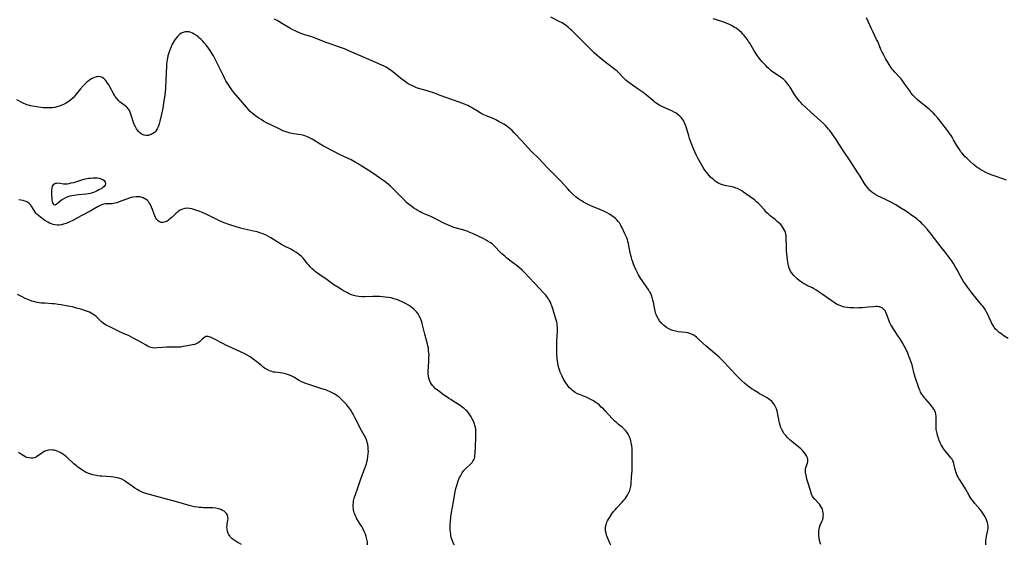
# Model space of a CAD drawing. Units: inches. Extents: x 2093216 to 2098700, y 170006 to 175476.
# Drawn here: x 2093719 to 2094030, y 174869 to 175035 of the extents above; entities that cross this region are included whole.
import ezdxf

# ---------------------------------------------------------------- set-up
doc = ezdxf.new("R2010")
doc.units = ezdxf.units.IN
doc.header["$MEASUREMENT"] = 0
doc.layers.add('c_01_T15S_R19E', color=2, linetype='Continuous')

msp = doc.modelspace()

# ---------------------------------------------------------------- linework, layer by layer
at = {"layer": 'c_01_T15S_R19E', "elevation": 1072}
msp.add_lwpolyline([(2093829.29, 174869.34), (2093829.22, 174870.21), (2093829.08, 174871.07), (2093828.87, 174871.91), (2093828.59, 174872.71), (2093828.33, 174873.32), (2093827.75, 174874.48), (2093827.45, 174875.04), (2093826.98, 174875.83), (2093825.92, 174877.56), (2093825.68, 174877.99), (2093825.46, 174878.43), (2093825.25, 174878.93), (2093825.07, 174879.44), (2093824.86, 174880.29), (2093824.79, 174880.74), (2093824.74, 174881.2), (2093824.74, 174882.07), (2093824.78, 174882.63), (2093824.86, 174883.19), (2093825.07, 174884.07), (2093825.24, 174884.62), (2093825.43, 174885.18), (2093826.23, 174887.28), (2093827.18, 174890.1), (2093828.33, 174893.19), (2093828.6, 174893.99), (2093828.9, 174894.91), (2093829.14, 174895.83), (2093829.22, 174896.16), (2093829.4, 174897.2), (2093829.48, 174898.03), (2093829.51, 174898.85), (2093829.5, 174899.43), (2093829.45, 174900.19), (2093829.34, 174900.95), (2093829.18, 174901.68), (2093829.04, 174902.13), (2093828.93, 174902.44), (2093828.59, 174903.2), (2093828.19, 174903.95), (2093827.35, 174905.41), (2093826.86, 174906.29), (2093826.14, 174907.71), (2093825.4, 174909.27), (2093825.08, 174909.92), (2093824.77, 174910.49), (2093824.45, 174911.05), (2093823.97, 174911.79), (2093823.33, 174912.66), (2093822.69, 174913.45), (2093822.09, 174914.14), (2093821.69, 174914.57), (2093821.27, 174914.99), (2093820.77, 174915.46), (2093820.25, 174915.9), (2093819.66, 174916.34), (2093819.21, 174916.65), (2093818.75, 174916.94), (2093817.89, 174917.41), (2093817.26, 174917.71), (2093816.76, 174917.91), (2093816.26, 174918.08), (2093814.51, 174918.63), (2093810.36, 174919.97), (2093809.68, 174920.21), (2093809.03, 174920.47), (2093808.44, 174920.75), (2093807.65, 174921.18), (2093805.97, 174922.18), (2093805.16, 174922.59), (2093804.3, 174922.94), (2093803.64, 174923.14), (2093802.96, 174923.31), (2093802.38, 174923.42), (2093801.68, 174923.52), (2093799.97, 174923.73), (2093799.53, 174923.82), (2093799, 174923.96), (2093798.26, 174924.24), (2093797.55, 174924.58), (2093797.14, 174924.82), (2093796.75, 174925.07), (2093796.31, 174925.39), (2093795.88, 174925.73), (2093794.28, 174927.06), (2093793.19, 174927.9), (2093792.16, 174928.6), (2093791.24, 174929.15), (2093790.28, 174929.67), (2093789.31, 174930.13), (2093786.42, 174931.4), (2093784.71, 174932.2), (2093783.32, 174932.91), (2093781.4, 174934.01), (2093780.78, 174934.34), (2093779.94, 174934.74), (2093779.28, 174934.97), (2093778.91, 174935.04), (2093778.56, 174935.05), (2093778.24, 174934.99), (2093777.93, 174934.86), (2093777.44, 174934.54), (2093777.08, 174934.22), (2093776.22, 174933.39), (2093775.82, 174933.07), (2093775.33, 174932.77), (2093774.97, 174932.61), (2093774.58, 174932.48), (2093774.04, 174932.35), (2093772.38, 174932.09), (2093770.96, 174931.83), (2093770.18, 174931.71), (2093769.39, 174931.63), (2093768.57, 174931.61), (2093766.58, 174931.67), (2093765.81, 174931.67), (2093764.55, 174931.6), (2093762.86, 174931.42), (2093762.13, 174931.39), (2093761.39, 174931.44), (2093760.81, 174931.56), (2093760.3, 174931.76), (2093759.8, 174932), (2093759.37, 174932.24), (2093757.71, 174933.2), (2093756.77, 174933.73), (2093755.5, 174934.42), (2093754.71, 174934.82), (2093753.96, 174935.19), (2093752.19, 174935.96), (2093750.85, 174936.58), (2093750.21, 174936.9), (2093748.75, 174937.68), (2093748.09, 174937.99), (2093746.75, 174938.6), (2093746.22, 174938.89), (2093745.74, 174939.23), (2093745.31, 174939.61), (2093743.99, 174940.96), (2093743.55, 174941.36), (2093743.08, 174941.74), (2093742.58, 174942.09), (2093742.04, 174942.4), (2093741.44, 174942.68), (2093740.8, 174942.93), (2093738.75, 174943.61), (2093737.42, 174944.01), (2093736.12, 174944.34), (2093734.72, 174944.63), (2093732.5, 174945.02), (2093731.57, 174945.16), (2093730.4, 174945.31), (2093729.74, 174945.36), (2093727.44, 174945.49), (2093726.27, 174945.58), (2093725.63, 174945.66), (2093725.09, 174945.74), (2093724.55, 174945.85), (2093723.9, 174946.02), (2093723.26, 174946.22), (2093722.35, 174946.55), (2093721.21, 174947.04), (2093720.42, 174947.43), (2093718.74, 174948.31)], dxfattribs=at)
at = {"layer": 'c_01_T15S_R19E'}
for points in [[(2093972.37, 174869.4, 1078), (2093972.18, 174869.92, 1078), (2093972.03, 174870.45, 1078), (2093971.88, 174871.16, 1078), (2093971.8, 174871.64, 1078), (2093971.75, 174872.12, 1078), (2093971.72, 174872.91, 1078), (2093971.74, 174873.61, 1078), (2093971.83, 174874.29, 1078), (2093971.94, 174874.77, 1078), (2093972.18, 174875.48, 1078), (2093972.66, 174876.64, 1078), (2093972.84, 174877.11, 1078), (2093973.05, 174877.87, 1078), (2093973.13, 174878.32, 1078), (2093973.16, 174878.8, 1078), (2093973.13, 174879.36, 1078), (2093973.04, 174879.91, 1078), (2093972.89, 174880.45, 1078), (2093972.78, 174880.74, 1078), (2093972.58, 174881.13, 1078), (2093972.27, 174881.63, 1078), (2093971.9, 174882.1, 1078), (2093971.65, 174882.4, 1078), (2093970.33, 174883.85, 1078), (2093969.98, 174884.3, 1078), (2093969.68, 174884.77, 1078), (2093969.42, 174885.33, 1078), (2093969.18, 174885.99, 1078), (2093968.66, 174887.85, 1078), (2093967.99, 174890.06, 1078), (2093967.79, 174890.79, 1078), (2093967.59, 174891.7, 1078), (2093967.52, 174892.15, 1078), (2093967.49, 174892.52, 1078), (2093967.49, 174892.88, 1078), (2093967.56, 174893.28, 1078), (2093967.67, 174893.66, 1078), (2093968.15, 174895.04, 1078), (2093968.29, 174895.62, 1078), (2093968.31, 174896.19, 1078), (2093968.17, 174896.77, 1078), (2093967.88, 174897.35, 1078), (2093967.52, 174897.89, 1078), (2093967.1, 174898.43, 1078), (2093966.63, 174898.95, 1078), (2093966.03, 174899.54, 1078), (2093965.38, 174900.12, 1078), (2093963.23, 174901.89, 1078), (2093962.69, 174902.36, 1078), (2093962.18, 174902.82, 1078), (2093961.81, 174903.2, 1078), (2093961.3, 174903.76, 1078), (2093960.84, 174904.35, 1078), (2093960.46, 174904.92, 1078), (2093960.13, 174905.51, 1078), (2093959.78, 174906.33, 1078), (2093959.53, 174907.04, 1078), (2093959.33, 174907.77, 1078), (2093959.21, 174908.25, 1078), (2093958.64, 174911.05, 1078), (2093958.54, 174911.44, 1078), (2093958.33, 174912.16, 1078), (2093958.06, 174912.85, 1078), (2093957.72, 174913.49, 1078), (2093957.52, 174913.77, 1078), (2093956.91, 174914.47, 1078), (2093956.29, 174915.02, 1078), (2093955.79, 174915.39, 1078), (2093955.26, 174915.73, 1078), (2093954.46, 174916.19, 1078), (2093953.05, 174916.95, 1078), (2093952.43, 174917.31, 1078), (2093951.42, 174917.94, 1078), (2093950.67, 174918.44, 1078), (2093949.57, 174919.24, 1078), (2093948.96, 174919.72, 1078), (2093948.23, 174920.32, 1078), (2093947.37, 174921.1, 1078), (2093946.92, 174921.53, 1078), (2093945.86, 174922.6, 1078), (2093943.94, 174924.64, 1078), (2093942.04, 174926.72, 1078), (2093941.51, 174927.28, 1078), (2093940.88, 174927.91, 1078), (2093940.23, 174928.52, 1078), (2093939.52, 174929.15, 1078), (2093936.2, 174931.96, 1078), (2093935.16, 174932.9, 1078), (2093933.69, 174934.29, 1078), (2093933.15, 174934.77, 1078), (2093932.64, 174935.17, 1078), (2093932.11, 174935.52, 1078), (2093931.58, 174935.79, 1078), (2093931.03, 174936.01, 1078), (2093930.4, 174936.18, 1078), (2093929.68, 174936.3, 1078), (2093927.29, 174936.53, 1078), (2093926.44, 174936.66, 1078), (2093925.61, 174936.87, 1078), (2093924.96, 174937.12, 1078), (2093924.35, 174937.43, 1078), (2093923.64, 174937.87, 1078), (2093922.97, 174938.38, 1078), (2093922.67, 174938.65, 1078), (2093921.97, 174939.34, 1078), (2093921.43, 174940, 1078), (2093920.98, 174940.67, 1078), (2093920.6, 174941.39, 1078), (2093920.44, 174941.78, 1078), (2093920.22, 174942.43, 1078), (2093920.04, 174943.11, 1078), (2093919.83, 174944.11, 1078), (2093919.52, 174945.82, 1078), (2093919.37, 174946.51, 1078), (2093919.27, 174946.93, 1078), (2093919, 174947.78, 1078), (2093918.82, 174948.23, 1078), (2093918.58, 174948.75, 1078), (2093918.31, 174949.26, 1078), (2093917.96, 174949.85, 1078), (2093917.57, 174950.42, 1078), (2093915.96, 174952.65, 1078), (2093915.47, 174953.39, 1078), (2093915.14, 174953.94, 1078), (2093914.82, 174954.5, 1078), (2093914.4, 174955.31, 1078), (2093913.98, 174956.17, 1078), (2093913.57, 174957.06, 1078), (2093913.26, 174957.8, 1078), (2093912.98, 174958.54, 1078), (2093912.72, 174959.29, 1078), (2093912.54, 174959.91, 1078), (2093912.39, 174960.54, 1078), (2093912.17, 174961.53, 1078), (2093911.78, 174963.62, 1078), (2093911.63, 174964.35, 1078), (2093911.46, 174965.04, 1078), (2093911.3, 174965.58, 1078), (2093911.11, 174966.11, 1078), (2093910.83, 174966.78, 1078), (2093910.53, 174967.44, 1078), (2093909.54, 174969.54, 1078), (2093909.26, 174970.08, 1078), (2093908.79, 174970.85, 1078), (2093908.42, 174971.34, 1078), (2093908.01, 174971.81, 1078), (2093907.59, 174972.21, 1078), (2093907.14, 174972.58, 1078), (2093906.37, 174973.13, 1078), (2093905.64, 174973.59, 1078), (2093904.88, 174974.02, 1078), (2093903.85, 174974.53, 1078), (2093903.14, 174974.85, 1078), (2093899.8, 174976.28, 1078), (2093898.25, 174977.01, 1078), (2093897.47, 174977.42, 1078), (2093896.88, 174977.77, 1078), (2093896.31, 174978.14, 1078), (2093895.69, 174978.58, 1078), (2093895.17, 174979.01, 1078), (2093894.21, 174979.85, 1078), (2093893.15, 174980.89, 1078), (2093892.5, 174981.57, 1078), (2093890.28, 174984.03, 1078), (2093889.26, 174985.11, 1078), (2093888.3, 174986.07, 1078), (2093886.16, 174988.16, 1078), (2093883.32, 174991.12, 1078), (2093880.96, 174993.5, 1078), (2093877.96, 174996.77, 1078), (2093875.56, 174999.32, 1078), (2093874.87, 175000, 1078), (2093874.14, 175000.65, 1078), (2093873.87, 175000.87, 1078), (2093873.09, 175001.45, 1078), (2093872.27, 175001.98, 1078), (2093871.82, 175002.25, 1078), (2093870.86, 175002.79, 1078), (2093869.72, 175003.36, 1078), (2093869.08, 175003.66, 1078), (2093868.37, 175003.98, 1078), (2093866.76, 175004.63, 1078), (2093865.72, 175005.1, 1078), (2093864.93, 175005.52, 1078), (2093864.17, 175005.99, 1078), (2093862.44, 175007.07, 1078), (2093862.11, 175007.26, 1078), (2093861.47, 175007.58, 1078), (2093860.9, 175007.84, 1078), (2093859.86, 175008.26, 1078), (2093858.15, 175008.92, 1078), (2093856.39, 175009.56, 1078), (2093853.66, 175010.52, 1078), (2093851.61, 175011.3, 1078), (2093850.35, 175011.77, 1078), (2093848.11, 175012.52, 1078), (2093845.08, 175013.41, 1078), (2093844.5, 175013.61, 1078), (2093843.84, 175013.87, 1078), (2093843.19, 175014.16, 1078), (2093842.55, 175014.5, 1078), (2093842.08, 175014.77, 1078), (2093841.22, 175015.35, 1078), (2093839.63, 175016.55, 1078), (2093836.68, 175018.91, 1078), (2093835.89, 175019.48, 1078), (2093835.14, 175019.94, 1078), (2093834.51, 175020.28, 1078), (2093833.74, 175020.65, 1078), (2093830.37, 175022.13, 1078), (2093826.5, 175023.74, 1078), (2093823.51, 175025.08, 1078), (2093821.96, 175025.73, 1078), (2093820.37, 175026.33, 1078), (2093817.45, 175027.35, 1078), (2093815.92, 175027.9, 1078), (2093811.95, 175029.41, 1078), (2093811.33, 175029.63, 1078), (2093809.46, 175030.22, 1078), (2093808.5, 175030.54, 1078), (2093807.82, 175030.79, 1078), (2093807.09, 175031.1, 1078), (2093806.38, 175031.44, 1078), (2093805.48, 175031.91, 1078), (2093804.73, 175032.33, 1078), (2093801.92, 175034, 1078), (2093801.11, 175034.46, 1078), (2093800.29, 175034.9, 1078), (2093799.78, 175035.15, 1078)], [(2094024.5, 174869.26, 1080), (2094024.46, 174869.89, 1080), (2094024.48, 174870.57, 1080), (2094024.56, 174871.24, 1080), (2094024.69, 174872.02, 1080), (2094025.08, 174873.94, 1080), (2094025.16, 174874.55, 1080), (2094025.18, 174875.15, 1080), (2094025.1, 174875.75, 1080), (2094024.96, 174876.35, 1080), (2094024.76, 174876.92, 1080), (2094024.52, 174877.49, 1080), (2094024.2, 174878.11, 1080), (2094023.85, 174878.74, 1080), (2094023.48, 174879.32, 1080), (2094023.08, 174879.88, 1080), (2094022.53, 174880.55, 1080), (2094021, 174882.32, 1080), (2094020.43, 174883.05, 1080), (2094019.96, 174883.7, 1080), (2094019.52, 174884.37, 1080), (2094019.22, 174884.86, 1080), (2094018.04, 174886.95, 1080), (2094017.68, 174887.53, 1080), (2094016.2, 174889.76, 1080), (2094015.94, 174890.21, 1080), (2094015.69, 174890.68, 1080), (2094015.44, 174891.23, 1080), (2094015.21, 174891.79, 1080), (2094015.02, 174892.35, 1080), (2094014.8, 174893.11, 1080), (2094014.51, 174894.47, 1080), (2094014.39, 174894.99, 1080), (2094014.22, 174895.49, 1080), (2094014.07, 174895.83, 1080), (2094013.78, 174896.3, 1080), (2094013.44, 174896.75, 1080), (2094012.1, 174898.28, 1080), (2094011.47, 174899.08, 1080), (2094011.15, 174899.52, 1080), (2094010.66, 174900.31, 1080), (2094010.36, 174900.87, 1080), (2094010.08, 174901.44, 1080), (2094009.75, 174902.23, 1080), (2094009.58, 174902.67, 1080), (2094009.29, 174903.52, 1080), (2094009.05, 174904.38, 1080), (2094008.88, 174905.24, 1080), (2094008.82, 174905.73, 1080), (2094008.77, 174906.69, 1080), (2094008.76, 174907.16, 1080), (2094008.79, 174909.21, 1080), (2094008.77, 174909.79, 1080), (2094008.66, 174910.61, 1080), (2094008.54, 174911.08, 1080), (2094008.41, 174911.41, 1080), (2094008.08, 174912.07, 1080), (2094007.66, 174912.7, 1080), (2094007.3, 174913.18, 1080), (2094006.91, 174913.66, 1080), (2094005.44, 174915.33, 1080), (2094005.11, 174915.72, 1080), (2094004.57, 174916.42, 1080), (2094004.08, 174917.14, 1080), (2094003.87, 174917.51, 1080), (2094003.7, 174917.84, 1080), (2094003.42, 174918.5, 1080), (2094003.17, 174919.18, 1080), (2094002.26, 174921.89, 1080), (2094001.88, 174923.22, 1080), (2094001.32, 174925.53, 1080), (2094001.17, 174926.09, 1080), (2094000.92, 174926.9, 1080), (2094000.62, 174927.73, 1080), (2094000.3, 174928.55, 1080), (2093999.79, 174929.73, 1080), (2093998.94, 174931.53, 1080), (2093998.65, 174932.08, 1080), (2093998.14, 174933.01, 1080), (2093997.36, 174934.27, 1080), (2093996.77, 174935.15, 1080), (2093995.36, 174937.22, 1080), (2093994.73, 174938.24, 1080), (2093994.5, 174938.66, 1080), (2093994.2, 174939.32, 1080), (2093993.97, 174939.9, 1080), (2093993.32, 174941.68, 1080), (2093993.13, 174942.13, 1080), (2093992.88, 174942.66, 1080), (2093992.64, 174943.08, 1080), (2093992.36, 174943.46, 1080), (2093992.05, 174943.77, 1080), (2093991.71, 174944.03, 1080), (2093991.39, 174944.21, 1080), (2093991.04, 174944.34, 1080), (2093990.65, 174944.42, 1080), (2093990.25, 174944.46, 1080), (2093989.69, 174944.46, 1080), (2093989.11, 174944.42, 1080), (2093987.34, 174944.23, 1080), (2093985.44, 174944.08, 1080), (2093984.41, 174944.03, 1080), (2093983.6, 174944.01, 1080), (2093982.79, 174944.02, 1080), (2093982.19, 174944.04, 1080), (2093981.42, 174944.09, 1080), (2093980.66, 174944.17, 1080), (2093979.91, 174944.3, 1080), (2093979.46, 174944.41, 1080), (2093978.71, 174944.65, 1080), (2093978.02, 174944.93, 1080), (2093977.35, 174945.26, 1080), (2093976.55, 174945.72, 1080), (2093975.6, 174946.35, 1080), (2093972.77, 174948.37, 1080), (2093971.48, 174949.27, 1080), (2093970.78, 174949.72, 1080), (2093970.05, 174950.14, 1080), (2093969.48, 174950.43, 1080), (2093968.16, 174951.05, 1080), (2093967.49, 174951.39, 1080), (2093966.85, 174951.76, 1080), (2093966.22, 174952.17, 1080), (2093965.52, 174952.69, 1080), (2093964.86, 174953.25, 1080), (2093964.47, 174953.61, 1080), (2093963.87, 174954.23, 1080), (2093963.32, 174954.89, 1080), (2093962.83, 174955.64, 1080), (2093962.41, 174956.54, 1080), (2093962.19, 174957.27, 1080), (2093962.05, 174957.93, 1080), (2093961.87, 174959.18, 1080), (2093961.65, 174961.05, 1080), (2093961.56, 174962.07, 1080), (2093961.5, 174963.2, 1080), (2093961.43, 174966.05, 1080), (2093961.38, 174966.71, 1080), (2093961.29, 174967.36, 1080), (2093961.16, 174967.88, 1080), (2093961.01, 174968.31, 1080), (2093960.71, 174968.92, 1080), (2093960.39, 174969.43, 1080), (2093960.01, 174969.92, 1080), (2093959.58, 174970.43, 1080), (2093959.11, 174970.91, 1080), (2093958.63, 174971.35, 1080), (2093957.94, 174971.92, 1080), (2093956.41, 174973.13, 1080), (2093955.88, 174973.59, 1080), (2093955.36, 174974.08, 1080), (2093954.95, 174974.5, 1080), (2093954.43, 174975.07, 1080), (2093953.25, 174976.4, 1080), (2093952.79, 174976.88, 1080), (2093952.08, 174977.54, 1080), (2093951.61, 174977.93, 1080), (2093951.13, 174978.3, 1080), (2093947.97, 174980.58, 1080), (2093947.41, 174980.95, 1080), (2093946.74, 174981.34, 1080), (2093946.05, 174981.68, 1080), (2093945.55, 174981.86, 1080), (2093944.81, 174982.08, 1080), (2093942.05, 174982.69, 1080), (2093941.37, 174982.87, 1080), (2093940.67, 174983.12, 1080), (2093940.19, 174983.33, 1080), (2093939.57, 174983.68, 1080), (2093939.05, 174984.04, 1080), (2093938.54, 174984.42, 1080), (2093938.05, 174984.85, 1080), (2093937.57, 174985.3, 1080), (2093937.08, 174985.83, 1080), (2093936.68, 174986.29, 1080), (2093936.23, 174986.88, 1080), (2093935.79, 174987.49, 1080), (2093935.26, 174988.31, 1080), (2093934.78, 174989.12, 1080), (2093933.98, 174990.54, 1080), (2093933.58, 174991.31, 1080), (2093933.15, 174992.15, 1080), (2093932.6, 174993.32, 1080), (2093931.94, 174994.79, 1080), (2093931.51, 174995.85, 1080), (2093930.9, 174997.5, 1080), (2093930.65, 174998.28, 1080), (2093929.82, 175001.11, 1080), (2093929.62, 175001.69, 1080), (2093929.41, 175002.26, 1080), (2093929.22, 175002.68, 1080), (2093928.97, 175003.17, 1080), (2093928.68, 175003.63, 1080), (2093928.28, 175004.14, 1080), (2093927.89, 175004.53, 1080), (2093927.37, 175004.97, 1080), (2093926.7, 175005.42, 1080), (2093926.02, 175005.82, 1080), (2093925.32, 175006.18, 1080), (2093924.85, 175006.39, 1080), (2093923.09, 175007.13, 1080), (2093922.44, 175007.43, 1080), (2093922.12, 175007.6, 1080), (2093921.37, 175008.03, 1080), (2093920.64, 175008.49, 1080), (2093920.11, 175008.87, 1080), (2093919.59, 175009.28, 1080), (2093917.36, 175011.1, 1080), (2093916.27, 175011.94, 1080), (2093914.72, 175013.06, 1080), (2093912.17, 175014.81, 1080), (2093911.41, 175015.39, 1080), (2093910.78, 175015.92, 1080), (2093910.47, 175016.21, 1080), (2093909.91, 175016.76, 1080), (2093908.45, 175018.28, 1080), (2093907.91, 175018.79, 1080), (2093907.48, 175019.17, 1080), (2093906.72, 175019.77, 1080), (2093905.04, 175021.04, 1080), (2093903.02, 175022.59, 1080), (2093902.33, 175023.14, 1080), (2093901.63, 175023.72, 1080), (2093900.76, 175024.52, 1080), (2093898.3, 175027.02, 1080), (2093896.25, 175029.01, 1080), (2093893.73, 175031.57, 1080), (2093893.27, 175032, 1080), (2093892.73, 175032.47, 1080), (2093892.17, 175032.91, 1080), (2093891.62, 175033.31, 1080), (2093891.14, 175033.63, 1080), (2093890.65, 175033.93, 1080), (2093889.75, 175034.44, 1080), (2093887.12, 175035.78, 1080)], [(2094031.47, 174934.37, 1082), (2094030.26, 174935.17, 1082), (2094029.17, 174935.93, 1082), (2094028.66, 174936.33, 1082), (2094028.27, 174936.67, 1082), (2094027.89, 174937.02, 1082), (2094027.54, 174937.38, 1082), (2094027.22, 174937.77, 1082), (2094026.72, 174938.51, 1082), (2094026.4, 174939.08, 1082), (2094026.12, 174939.68, 1082), (2094025.53, 174941.03, 1082), (2094025.1, 174941.94, 1082), (2094024.69, 174942.75, 1082), (2094024.24, 174943.53, 1082), (2094024.06, 174943.81, 1082), (2094023.58, 174944.5, 1082), (2094023.23, 174944.95, 1082), (2094021.31, 174947.26, 1082), (2094020.07, 174948.82, 1082), (2094018.77, 174950.49, 1082), (2094018.02, 174951.51, 1082), (2094017.55, 174952.2, 1082), (2094016.86, 174953.31, 1082), (2094016.41, 174954.09, 1082), (2094015.39, 174956.01, 1082), (2094014.93, 174956.85, 1082), (2094014.22, 174958.04, 1082), (2094013.58, 174959.01, 1082), (2094013.02, 174959.8, 1082), (2094012.08, 174961.07, 1082), (2094011.24, 174962.14, 1082), (2094009.6, 174964.18, 1082), (2094006.91, 174967.7, 1082), (2094005.97, 174968.87, 1082), (2094005.09, 174969.87, 1082), (2094004.5, 174970.47, 1082), (2094003.89, 174971.04, 1082), (2094003.33, 174971.52, 1082), (2094002.63, 174972.1, 1082), (2094001.9, 174972.66, 1082), (2094001.13, 174973.24, 1082), (2094000.17, 174973.91, 1082), (2093999.12, 174974.62, 1082), (2093997.88, 174975.4, 1082), (2093996.94, 174975.96, 1082), (2093995.82, 174976.62, 1082), (2093994.63, 174977.27, 1082), (2093993.4, 174977.89, 1082), (2093990.94, 174979.04, 1082), (2093990.46, 174979.29, 1082), (2093989.74, 174979.69, 1082), (2093989.06, 174980.12, 1082), (2093988.5, 174980.54, 1082), (2093987.75, 174981.22, 1082), (2093987.16, 174981.87, 1082), (2093986.53, 174982.69, 1082), (2093985.91, 174983.64, 1082), (2093984.75, 174985.58, 1082), (2093984.06, 174986.69, 1082), (2093981.62, 174990.4, 1082), (2093979.59, 174993.38, 1082), (2093978.07, 174995.8, 1082), (2093977.2, 174997.13, 1082), (2093975.99, 174998.91, 1082), (2093975.2, 174999.98, 1082), (2093974.8, 175000.46, 1082), (2093974.4, 175000.93, 1082), (2093973.8, 175001.58, 1082), (2093973.27, 175002.11, 1082), (2093972.27, 175003.04, 1082), (2093969.1, 175005.87, 1082), (2093967.72, 175007.15, 1082), (2093966.6, 175008.23, 1082), (2093966.06, 175008.79, 1082), (2093965.62, 175009.28, 1082), (2093965.19, 175009.78, 1082), (2093964.79, 175010.29, 1082), (2093964.03, 175011.39, 1082), (2093962.66, 175013.63, 1082), (2093962.33, 175014.14, 1082), (2093961.98, 175014.62, 1082), (2093961.62, 175015.09, 1082), (2093961.19, 175015.56, 1082), (2093960.86, 175015.87, 1082), (2093960.55, 175016.15, 1082), (2093959.93, 175016.62, 1082), (2093957.94, 175017.95, 1082), (2093957.42, 175018.32, 1082), (2093956.73, 175018.86, 1082), (2093956.05, 175019.43, 1082), (2093955.57, 175019.88, 1082), (2093954.96, 175020.48, 1082), (2093954.36, 175021.11, 1082), (2093953.85, 175021.69, 1082), (2093953.35, 175022.29, 1082), (2093952.58, 175023.29, 1082), (2093952.16, 175023.87, 1082), (2093951.76, 175024.46, 1082), (2093951.2, 175025.33, 1082), (2093949.91, 175027.51, 1082), (2093949.58, 175028.06, 1082), (2093949.18, 175028.67, 1082), (2093948.69, 175029.33, 1082), (2093948.18, 175029.97, 1082), (2093947.77, 175030.44, 1082), (2093947.33, 175030.89, 1082), (2093946.73, 175031.43, 1082), (2093946.18, 175031.87, 1082), (2093945.59, 175032.27, 1082), (2093944.98, 175032.65, 1082), (2093944.2, 175033.08, 1082), (2093943.32, 175033.5, 1082), (2093942.52, 175033.83, 1082), (2093942.02, 175034.02, 1082), (2093940.81, 175034.45, 1082), (2093938.39, 175035.22, 1082)], [(2094030.96, 174984.36, 1084), (2094029.83, 174984.76, 1084), (2094027.44, 174985.58, 1084), (2094026.14, 174986.05, 1084), (2094025.36, 174986.38, 1084), (2094024.46, 174986.78, 1084), (2094023.5, 174987.27, 1084), (2094022.84, 174987.64, 1084), (2094022.23, 174988.01, 1084), (2094021.64, 174988.42, 1084), (2094021.06, 174988.85, 1084), (2094020.53, 174989.29, 1084), (2094019.48, 174990.24, 1084), (2094018.43, 174991.26, 1084), (2094017.98, 174991.71, 1084), (2094017.39, 174992.35, 1084), (2094016.99, 174992.82, 1084), (2094016.61, 174993.3, 1084), (2094016.13, 174993.96, 1084), (2094015.67, 174994.65, 1084), (2094015.28, 174995.28, 1084), (2094014.28, 174997.1, 1084), (2094013.81, 174997.9, 1084), (2094013.47, 174998.44, 1084), (2094013.11, 174998.96, 1084), (2094012.34, 174999.99, 1084), (2094010.54, 175002.31, 1084), (2094009.31, 175003.85, 1084), (2094008.41, 175004.88, 1084), (2094007.79, 175005.54, 1084), (2094007.31, 175006.02, 1084), (2094006.82, 175006.48, 1084), (2094006.09, 175007.11, 1084), (2094003.51, 175009.16, 1084), (2094002.88, 175009.69, 1084), (2094002.43, 175010.1, 1084), (2094002, 175010.53, 1084), (2094001.44, 175011.17, 1084), (2094000.93, 175011.81, 1084), (2094000.44, 175012.47, 1084), (2093998.9, 175014.65, 1084), (2093997.99, 175015.87, 1084), (2093997.59, 175016.36, 1084), (2093997.12, 175016.9, 1084), (2093995.73, 175018.39, 1084), (2093995.27, 175018.9, 1084), (2093994.91, 175019.33, 1084), (2093994.62, 175019.72, 1084), (2093994.25, 175020.29, 1084), (2093993.89, 175020.87, 1084), (2093992.82, 175022.67, 1084), (2093992.11, 175023.96, 1084), (2093991.73, 175024.71, 1084), (2093991.34, 175025.58, 1084), (2093990.55, 175027.54, 1084), (2093990.33, 175028.04, 1084), (2093989.99, 175028.76, 1084), (2093988.84, 175031.01, 1084), (2093988.32, 175032.08, 1084), (2093986.76, 175035.52, 1084)], [(2093776.22, 175029.18, 1076), (2093775.74, 175029.57, 1076), (2093775.24, 175029.94, 1076), (2093774.56, 175030.37, 1076), (2093774.01, 175030.66, 1076), (2093773.47, 175030.9, 1076), (2093772.89, 175031.09, 1076), (2093772.3, 175031.17, 1076), (2093771.68, 175031.13, 1076), (2093771.05, 175030.96, 1076), (2093770.44, 175030.67, 1076), (2093770.03, 175030.41, 1076), (2093769.76, 175030.19, 1076), (2093769.21, 175029.64, 1076), (2093768.7, 175029.01, 1076), (2093768.2, 175028.27, 1076), (2093767.89, 175027.74, 1076), (2093767.6, 175027.2, 1076), (2093767.23, 175026.43, 1076), (2093766.9, 175025.64, 1076), (2093766.6, 175024.81, 1076), (2093766.41, 175024.17, 1076), (2093766.24, 175023.52, 1076), (2093766.1, 175022.87, 1076), (2093766, 175022.27, 1076), (2093765.91, 175021.63, 1076), (2093765.82, 175020.79, 1076), (2093765.76, 175019.95, 1076), (2093765.69, 175018.52, 1076), (2093765.59, 175015.5, 1076), (2093765.5, 175013.95, 1076), (2093765.44, 175013.15, 1076), (2093765.24, 175011.29, 1076), (2093764.88, 175008.58, 1076), (2093764.63, 175007.05, 1076), (2093764.24, 175005.18, 1076), (2093763.71, 175002.91, 1076), (2093763.51, 175002.13, 1076), (2093763.2, 175001.21, 1076), (2093762.88, 175000.52, 1076), (2093762.57, 175000.03, 1076), (2093762.28, 174999.69, 1076), (2093761.96, 174999.38, 1076), (2093761.49, 174999.02, 1076), (2093760.98, 174998.74, 1076), (2093760.36, 174998.54, 1076), (2093760.07, 174998.48, 1076), (2093759.4, 174998.45, 1076), (2093758.73, 174998.55, 1076), (2093758.1, 174998.77, 1076), (2093757.77, 174998.95, 1076), (2093757.26, 174999.34, 1076), (2093756.93, 174999.68, 1076), (2093756.62, 175000.07, 1076), (2093756.28, 175000.58, 1076), (2093755.97, 175001.14, 1076), (2093755.6, 175001.93, 1076), (2093755.35, 175002.56, 1076), (2093755.13, 175003.2, 1076), (2093754.92, 175003.86, 1076), (2093754.56, 175005.18, 1076), (2093754.35, 175005.78, 1076), (2093754.06, 175006.36, 1076), (2093753.79, 175006.74, 1076), (2093753.59, 175006.98, 1076), (2093753.25, 175007.32, 1076), (2093752.76, 175007.74, 1076), (2093751.59, 175008.65, 1076), (2093751.09, 175009.07, 1076), (2093750.61, 175009.52, 1076), (2093750.08, 175010.11, 1076), (2093749.59, 175010.75, 1076), (2093749.35, 175011.11, 1076), (2093749.01, 175011.68, 1076), (2093747.89, 175013.74, 1076), (2093747.53, 175014.37, 1076), (2093747.15, 175014.96, 1076), (2093746.84, 175015.42, 1076), (2093746.5, 175015.84, 1076), (2093745.97, 175016.39, 1076), (2093745.5, 175016.73, 1076), (2093745, 175016.95, 1076), (2093744.45, 175017.03, 1076), (2093743.87, 175016.98, 1076), (2093743.57, 175016.91, 1076), (2093743.06, 175016.75, 1076), (2093742.54, 175016.52, 1076), (2093742.14, 175016.31, 1076), (2093741.56, 175015.95, 1076), (2093741.06, 175015.57, 1076), (2093740.57, 175015.16, 1076), (2093740.17, 175014.8, 1076), (2093739.43, 175014.05, 1076), (2093738.62, 175013.11, 1076), (2093737.27, 175011.44, 1076), (2093736.83, 175010.93, 1076), (2093736.29, 175010.36, 1076), (2093735.47, 175009.58, 1076), (2093734.72, 175009.01, 1076), (2093734.47, 175008.84, 1076), (2093733.87, 175008.48, 1076), (2093733.26, 175008.16, 1076), (2093732.79, 175007.96, 1076), (2093731.97, 175007.66, 1076), (2093731.12, 175007.42, 1076), (2093730.55, 175007.3, 1076), (2093729.64, 175007.18, 1076), (2093728.91, 175007.13, 1076), (2093728.18, 175007.12, 1076), (2093727.44, 175007.14, 1076), (2093726.83, 175007.18, 1076), (2093726.16, 175007.25, 1076), (2093724.82, 175007.44, 1076), (2093723.5, 175007.67, 1076), (2093722.85, 175007.82, 1076), (2093722.21, 175007.98, 1076), (2093721.7, 175008.14, 1076), (2093721.23, 175008.3, 1076), (2093720.76, 175008.49, 1076), (2093720.08, 175008.81, 1076), (2093718.51, 175009.7, 1076)], [(2093906.07, 174869.25, 1076), (2093905.78, 174869.87, 1076), (2093905.2, 174871.14, 1076), (2093904.93, 174871.8, 1076), (2093904.72, 174872.39, 1076), (2093904.55, 174873.04, 1076), (2093904.43, 174873.7, 1076), (2093904.39, 174874.35, 1076), (2093904.43, 174875.01, 1076), (2093904.54, 174875.57, 1076), (2093904.68, 174876.02, 1076), (2093904.84, 174876.46, 1076), (2093905.06, 174876.91, 1076), (2093905.3, 174877.37, 1076), (2093905.71, 174878.05, 1076), (2093906.06, 174878.58, 1076), (2093906.43, 174879.09, 1076), (2093906.96, 174879.77, 1076), (2093907.51, 174880.43, 1076), (2093908, 174880.98, 1076), (2093909.69, 174882.81, 1076), (2093910.15, 174883.35, 1076), (2093910.56, 174883.86, 1076), (2093910.92, 174884.35, 1076), (2093911.31, 174884.97, 1076), (2093911.66, 174885.61, 1076), (2093911.86, 174886.04, 1076), (2093912.04, 174886.47, 1076), (2093912.29, 174887.29, 1076), (2093912.38, 174887.73, 1076), (2093912.47, 174888.46, 1076), (2093912.61, 174890.71, 1076), (2093912.75, 174892.65, 1076), (2093912.78, 174893.68, 1076), (2093912.75, 174895.68, 1076), (2093912.79, 174897.87, 1076), (2093912.79, 174899.22, 1076), (2093912.77, 174899.68, 1076), (2093912.68, 174900.57, 1076), (2093912.53, 174901.46, 1076), (2093912.38, 174902.07, 1076), (2093912.23, 174902.59, 1076), (2093912.06, 174903.1, 1076), (2093911.83, 174903.63, 1076), (2093911.56, 174904.18, 1076), (2093911.25, 174904.69, 1076), (2093910.71, 174905.38, 1076), (2093910.15, 174905.95, 1076), (2093909.63, 174906.38, 1076), (2093908.47, 174907.28, 1076), (2093907.91, 174907.74, 1076), (2093907.39, 174908.22, 1076), (2093906.51, 174909.12, 1076), (2093904.32, 174911.54, 1076), (2093903.7, 174912.17, 1076), (2093903.06, 174912.78, 1076), (2093902.45, 174913.32, 1076), (2093901.81, 174913.84, 1076), (2093901.46, 174914.1, 1076), (2093901.12, 174914.34, 1076), (2093900.56, 174914.7, 1076), (2093899.98, 174915.03, 1076), (2093898.96, 174915.54, 1076), (2093898.28, 174915.84, 1076), (2093896.13, 174916.73, 1076), (2093895.57, 174916.99, 1076), (2093894.8, 174917.41, 1076), (2093894.39, 174917.67, 1076), (2093893.94, 174918, 1076), (2093893.52, 174918.36, 1076), (2093893.04, 174918.84, 1076), (2093892.61, 174919.35, 1076), (2093892.14, 174919.99, 1076), (2093891.66, 174920.72, 1076), (2093891.35, 174921.24, 1076), (2093891.05, 174921.78, 1076), (2093890.7, 174922.46, 1076), (2093890.38, 174923.16, 1076), (2093890.11, 174923.82, 1076), (2093889.87, 174924.46, 1076), (2093889.65, 174925.12, 1076), (2093889.45, 174925.89, 1076), (2093889.3, 174926.6, 1076), (2093889.19, 174927.32, 1076), (2093889.11, 174928.04, 1076), (2093889.02, 174929.55, 1076), (2093888.97, 174930.96, 1076), (2093888.97, 174932.13, 1076), (2093889, 174933.6, 1076), (2093889.08, 174935.08, 1076), (2093889.19, 174936.62, 1076), (2093889.22, 174937.21, 1076), (2093889.22, 174937.79, 1076), (2093889.17, 174938.53, 1076), (2093889.1, 174939.07, 1076), (2093889, 174939.6, 1076), (2093888.75, 174940.57, 1076), (2093888.33, 174942.01, 1076), (2093887.89, 174943.45, 1076), (2093887.47, 174944.66, 1076), (2093887.27, 174945.17, 1076), (2093886.97, 174945.81, 1076), (2093886.64, 174946.44, 1076), (2093886.38, 174946.87, 1076), (2093886.06, 174947.34, 1076), (2093885.52, 174948.03, 1076), (2093884.94, 174948.7, 1076), (2093882.02, 174951.72, 1076), (2093880.05, 174953.89, 1076), (2093879.14, 174954.87, 1076), (2093878.61, 174955.41, 1076), (2093878.06, 174955.94, 1076), (2093877.21, 174956.69, 1076), (2093876.58, 174957.2, 1076), (2093874.56, 174958.71, 1076), (2093873.7, 174959.38, 1076), (2093873.13, 174959.85, 1076), (2093872.57, 174960.34, 1076), (2093871.69, 174961.15, 1076), (2093871.06, 174961.78, 1076), (2093869.58, 174963.3, 1076), (2093869.08, 174963.77, 1076), (2093868.57, 174964.21, 1076), (2093868.03, 174964.62, 1076), (2093867.38, 174965.04, 1076), (2093866.7, 174965.43, 1076), (2093866, 174965.79, 1076), (2093863.96, 174966.78, 1076), (2093862.4, 174967.51, 1076), (2093861.32, 174967.98, 1076), (2093860.66, 174968.24, 1076), (2093859.99, 174968.48, 1076), (2093859.34, 174968.68, 1076), (2093856.52, 174969.45, 1076), (2093855.84, 174969.68, 1076), (2093855, 174970, 1076), (2093854.25, 174970.33, 1076), (2093853.51, 174970.69, 1076), (2093850.76, 174972.14, 1076), (2093849.24, 174972.85, 1076), (2093847.41, 174973.64, 1076), (2093846.42, 174974.08, 1076), (2093845.84, 174974.36, 1076), (2093844.97, 174974.83, 1076), (2093844.58, 174975.06, 1076), (2093843.88, 174975.51, 1076), (2093843.2, 174975.99, 1076), (2093842.5, 174976.54, 1076), (2093841.6, 174977.31, 1076), (2093840.68, 174978.19, 1076), (2093838.35, 174980.6, 1076), (2093837.1, 174981.83, 1076), (2093836.49, 174982.41, 1076), (2093835.85, 174982.97, 1076), (2093835.22, 174983.49, 1076), (2093834.72, 174983.88, 1076), (2093833.78, 174984.56, 1076), (2093832.03, 174985.79, 1076), (2093830.89, 174986.57, 1076), (2093829.46, 174987.5, 1076), (2093826.96, 174989.09, 1076), (2093826.3, 174989.49, 1076), (2093825.35, 174990.02, 1076), (2093824.04, 174990.7, 1076), (2093820.58, 174992.36, 1076), (2093815.95, 174994.76, 1076), (2093815.3, 174995.11, 1076), (2093814.33, 174995.68, 1076), (2093812.31, 174996.95, 1076), (2093811.75, 174997.29, 1076), (2093810.94, 174997.72, 1076), (2093810.35, 174997.99, 1076), (2093809.74, 174998.23, 1076), (2093809.12, 174998.43, 1076), (2093808.31, 174998.63, 1076), (2093807.5, 174998.77, 1076), (2093805.95, 174999, 1076), (2093805.45, 174999.08, 1076), (2093804.85, 174999.21, 1076), (2093804.22, 174999.37, 1076), (2093803.59, 174999.56, 1076), (2093802.56, 174999.93, 1076), (2093801.52, 175000.38, 1076), (2093800.89, 175000.69, 1076), (2093797.59, 175002.36, 1076), (2093796.45, 175002.97, 1076), (2093795.64, 175003.43, 1076), (2093794.97, 175003.85, 1076), (2093794.31, 175004.29, 1076), (2093793.85, 175004.63, 1076), (2093792.9, 175005.39, 1076), (2093792.25, 175005.99, 1076), (2093791.67, 175006.59, 1076), (2093791.11, 175007.21, 1076), (2093787.06, 175012, 1076), (2093786.38, 175012.87, 1076), (2093785.76, 175013.73, 1076), (2093785, 175014.91, 1076), (2093784.56, 175015.68, 1076), (2093784.25, 175016.25, 1076), (2093783.66, 175017.42, 1076), (2093781.7, 175021.49, 1076), (2093781.29, 175022.29, 1076), (2093780.6, 175023.55, 1076), (2093779.91, 175024.7, 1076), (2093779.58, 175025.22, 1076), (2093779.03, 175026.02, 1076), (2093778.23, 175027.08, 1076), (2093777.7, 175027.71, 1076), (2093777.23, 175028.22, 1076), (2093776.74, 175028.71, 1076), (2093776.22, 175029.18, 1076)], [(2093856.69, 174869.27, 1074), (2093856.4, 174869.78, 1074), (2093856.07, 174870.53, 1074), (2093855.81, 174871.3, 1074), (2093855.59, 174872.23, 1074), (2093855.51, 174872.74, 1074), (2093855.45, 174873.25, 1074), (2093855.39, 174874.07, 1074), (2093855.37, 174874.6, 1074), (2093855.37, 174875.67, 1074), (2093855.43, 174876.72, 1074), (2093855.57, 174878.11, 1074), (2093855.79, 174879.55, 1074), (2093856.38, 174882.83, 1074), (2093856.93, 174886.09, 1074), (2093857.15, 174887.12, 1074), (2093857.32, 174887.76, 1074), (2093857.5, 174888.35, 1074), (2093857.9, 174889.49, 1074), (2093858.12, 174890.03, 1074), (2093858.34, 174890.53, 1074), (2093858.58, 174891.01, 1074), (2093858.87, 174891.55, 1074), (2093859.18, 174892.06, 1074), (2093859.57, 174892.62, 1074), (2093859.99, 174893.12, 1074), (2093860.52, 174893.64, 1074), (2093861.61, 174894.63, 1074), (2093861.95, 174894.96, 1074), (2093862.26, 174895.31, 1074), (2093862.54, 174895.68, 1074), (2093862.79, 174896.11, 1074), (2093862.98, 174896.57, 1074), (2093863.11, 174897.05, 1074), (2093863.18, 174897.57, 1074), (2093863.23, 174898.14, 1074), (2093863.29, 174900.36, 1074), (2093863.44, 174903.05, 1074), (2093863.48, 174904.08, 1074), (2093863.48, 174904.62, 1074), (2093863.46, 174905.15, 1074), (2093863.41, 174905.75, 1074), (2093863.31, 174906.35, 1074), (2093863.17, 174906.99, 1074), (2093863.02, 174907.48, 1074), (2093862.85, 174907.96, 1074), (2093862.61, 174908.51, 1074), (2093862.31, 174909.1, 1074), (2093861.96, 174909.69, 1074), (2093861.58, 174910.27, 1074), (2093861.1, 174910.93, 1074), (2093860.68, 174911.43, 1074), (2093860.23, 174911.89, 1074), (2093859.72, 174912.36, 1074), (2093859.18, 174912.78, 1074), (2093858.55, 174913.22, 1074), (2093856.56, 174914.46, 1074), (2093855.53, 174915.11, 1074), (2093854.81, 174915.6, 1074), (2093852.79, 174916.99, 1074), (2093852.03, 174917.52, 1074), (2093851.3, 174918.06, 1074), (2093850.71, 174918.55, 1074), (2093850.25, 174918.99, 1074), (2093849.83, 174919.46, 1074), (2093849.45, 174919.97, 1074), (2093849.13, 174920.52, 1074), (2093848.82, 174921.24, 1074), (2093848.62, 174921.92, 1074), (2093848.49, 174922.63, 1074), (2093848.43, 174923.19, 1074), (2093848.4, 174923.78, 1074), (2093848.41, 174924.45, 1074), (2093848.45, 174925.14, 1074), (2093848.62, 174927.63, 1074), (2093848.65, 174928.39, 1074), (2093848.66, 174929.13, 1074), (2093848.62, 174929.87, 1074), (2093848.55, 174930.6, 1074), (2093848.45, 174931.38, 1074), (2093848.32, 174932.1, 1074), (2093848.11, 174933.02, 1074), (2093847.33, 174935.77, 1074), (2093846.5, 174939.14, 1074), (2093846.35, 174939.68, 1074), (2093846.19, 174940.21, 1074), (2093845.89, 174940.97, 1074), (2093845.57, 174941.58, 1074), (2093845.2, 174942.16, 1074), (2093844.7, 174942.8, 1074), (2093844.13, 174943.39, 1074), (2093843.87, 174943.64, 1074), (2093843.39, 174944.03, 1074), (2093842.78, 174944.48, 1074), (2093842.14, 174944.89, 1074), (2093841.43, 174945.31, 1074), (2093840.84, 174945.63, 1074), (2093840.23, 174945.93, 1074), (2093839.64, 174946.2, 1074), (2093839.04, 174946.45, 1074), (2093838.41, 174946.69, 1074), (2093837.58, 174946.95, 1074), (2093836.71, 174947.17, 1074), (2093835.84, 174947.34, 1074), (2093834.87, 174947.48, 1074), (2093833.95, 174947.56, 1074), (2093833.03, 174947.6, 1074), (2093831.96, 174947.61, 1074), (2093830.98, 174947.59, 1074), (2093828.28, 174947.52, 1074), (2093827.52, 174947.52, 1074), (2093826.49, 174947.6, 1074), (2093825.76, 174947.73, 1074), (2093824.98, 174947.93, 1074), (2093824.22, 174948.2, 1074), (2093823.47, 174948.51, 1074), (2093822.88, 174948.79, 1074), (2093821.67, 174949.44, 1074), (2093821.05, 174949.8, 1074), (2093819.84, 174950.57, 1074), (2093818.65, 174951.37, 1074), (2093816.48, 174952.94, 1074), (2093813.88, 174954.73, 1074), (2093812.77, 174955.54, 1074), (2093812.2, 174956.01, 1074), (2093811.82, 174956.35, 1074), (2093811.17, 174957, 1074), (2093810.73, 174957.49, 1074), (2093810.31, 174957.98, 1074), (2093809.44, 174959.06, 1074), (2093808.9, 174959.7, 1074), (2093808.42, 174960.21, 1074), (2093807.91, 174960.69, 1074), (2093807.39, 174961.1, 1074), (2093806.66, 174961.59, 1074), (2093805.9, 174962.05, 1074), (2093805.02, 174962.53, 1074), (2093803.05, 174963.54, 1074), (2093802.06, 174964.07, 1074), (2093800.77, 174964.85, 1074), (2093798.69, 174966.14, 1074), (2093797.94, 174966.57, 1074), (2093797.21, 174966.95, 1074), (2093796.73, 174967.18, 1074), (2093795.98, 174967.49, 1074), (2093795.2, 174967.75, 1074), (2093794.4, 174967.99, 1074), (2093793.22, 174968.28, 1074), (2093790.46, 174968.89, 1074), (2093789.12, 174969.23, 1074), (2093787.43, 174969.74, 1074), (2093785.79, 174970.28, 1074), (2093784.04, 174970.93, 1074), (2093782.53, 174971.56, 1074), (2093781.48, 174972.03, 1074), (2093778.29, 174973.59, 1074), (2093777.39, 174974, 1074), (2093776.35, 174974.44, 1074), (2093775.38, 174974.81, 1074), (2093774.73, 174975.03, 1074), (2093773.83, 174975.28, 1074), (2093773.1, 174975.43, 1074), (2093772.37, 174975.48, 1074), (2093771.53, 174975.39, 1074), (2093770.81, 174975.19, 1074), (2093770.32, 174974.98, 1074), (2093769.85, 174974.73, 1074), (2093769.47, 174974.47, 1074), (2093769.11, 174974.19, 1074), (2093768.71, 174973.82, 1074), (2093767.53, 174972.65, 1074), (2093767.05, 174972.2, 1074), (2093766.56, 174971.8, 1074), (2093766.29, 174971.61, 1074), (2093766.01, 174971.44, 1074), (2093765.4, 174971.17, 1074), (2093765, 174971.06, 1074), (2093764.61, 174971.01, 1074), (2093764.23, 174971.02, 1074), (2093763.86, 174971.09, 1074), (2093763.54, 174971.23, 1074), (2093763.24, 174971.43, 1074), (2093762.76, 174971.93, 1074), (2093762.47, 174972.37, 1074), (2093762.14, 174973.04, 1074), (2093761.92, 174973.61, 1074), (2093761.39, 174975.09, 1074), (2093761.09, 174975.87, 1074), (2093760.89, 174976.31, 1074), (2093760.66, 174976.73, 1074), (2093760.35, 174977.22, 1074), (2093760.07, 174977.57, 1074), (2093759.77, 174977.89, 1074), (2093759.4, 174978.2, 1074), (2093758.99, 174978.47, 1074), (2093758.39, 174978.77, 1074), (2093757.76, 174978.97, 1074), (2093757.32, 174979.06, 1074), (2093757.01, 174979.1, 1074), (2093756.17, 174979.1, 1074), (2093755.32, 174978.99, 1074), (2093754.67, 174978.84, 1074), (2093754.02, 174978.63, 1074), (2093750.81, 174977.46, 1074), (2093750.14, 174977.23, 1074), (2093749.48, 174977.05, 1074), (2093749.03, 174976.95, 1074), (2093748.59, 174976.89, 1074), (2093747.79, 174976.85, 1074), (2093747.04, 174976.85, 1074), (2093746.54, 174976.83, 1074), (2093746.04, 174976.77, 1074), (2093745.62, 174976.68, 1074), (2093745.24, 174976.56, 1074), (2093744.83, 174976.39, 1074), (2093744.22, 174976.06, 1074), (2093742.9, 174975.27, 1074), (2093741.85, 174974.67, 1074), (2093738.88, 174973.12, 1074), (2093735.99, 174971.53, 1074), (2093735.53, 174971.29, 1074), (2093734.81, 174970.96, 1074), (2093734.09, 174970.67, 1074), (2093733.32, 174970.43, 1074), (2093732.66, 174970.28, 1074), (2093731.89, 174970.18, 1074), (2093731.22, 174970.17, 1074), (2093730.56, 174970.23, 1074), (2093730, 174970.36, 1074), (2093729.45, 174970.55, 1074), (2093728.86, 174970.82, 1074), (2093728.28, 174971.13, 1074), (2093727.4, 174971.65, 1074), (2093726.55, 174972.21, 1074), (2093725.98, 174972.63, 1074), (2093725.46, 174973.07, 1074), (2093724.98, 174973.53, 1074), (2093724.57, 174973.98, 1074), (2093724.22, 174974.45, 1074), (2093723.19, 174976.11, 1074), (2093722.87, 174976.53, 1074), (2093722.41, 174977, 1074), (2093721.88, 174977.38, 1074), (2093721.49, 174977.58, 1074), (2093721.08, 174977.75, 1074), (2093720.54, 174977.91, 1074), (2093719.76, 174978.06, 1074), (2093719.17, 174978.11, 1074)], [(2093789.45, 174869.37, 1070), (2093788.26, 174870.04, 1070), (2093787.74, 174870.36, 1070), (2093787.13, 174870.77, 1070), (2093786.57, 174871.22, 1070), (2093786.02, 174871.76, 1070), (2093785.73, 174872.1, 1070), (2093785.4, 174872.62, 1070), (2093785.25, 174872.93, 1070), (2093785.04, 174873.57, 1070), (2093784.92, 174874.24, 1070), (2093784.88, 174874.92, 1070), (2093784.89, 174875.35, 1070), (2093784.94, 174875.87, 1070), (2093785.13, 174877.03, 1070), (2093785.21, 174877.62, 1070), (2093785.2, 174878.18, 1070), (2093785.03, 174878.69, 1070), (2093784.74, 174879.16, 1070), (2093784.39, 174879.54, 1070), (2093783.96, 174879.88, 1070), (2093783.48, 174880.17, 1070), (2093782.9, 174880.44, 1070), (2093782.28, 174880.65, 1070), (2093781.4, 174880.83, 1070), (2093780.37, 174880.94, 1070), (2093777.51, 174881.01, 1070), (2093776.81, 174881.05, 1070), (2093776.1, 174881.1, 1070), (2093775.57, 174881.16, 1070), (2093774.49, 174881.34, 1070), (2093773.82, 174881.48, 1070), (2093772.9, 174881.72, 1070), (2093769.38, 174882.73, 1070), (2093765.07, 174883.88, 1070), (2093760.45, 174885.16, 1070), (2093759.3, 174885.49, 1070), (2093758.6, 174885.72, 1070), (2093758.13, 174885.91, 1070), (2093757.66, 174886.11, 1070), (2093757.18, 174886.36, 1070), (2093756.71, 174886.62, 1070), (2093755.82, 174887.19, 1070), (2093754.96, 174887.77, 1070), (2093752.88, 174889.28, 1070), (2093752.42, 174889.59, 1070), (2093751.67, 174889.99, 1070), (2093751.07, 174890.24, 1070), (2093750.32, 174890.44, 1070), (2093749.68, 174890.56, 1070), (2093749.02, 174890.64, 1070), (2093748.32, 174890.71, 1070), (2093745.42, 174890.92, 1070), (2093744.8, 174890.99, 1070), (2093744, 174891.1, 1070), (2093743.21, 174891.25, 1070), (2093742.52, 174891.41, 1070), (2093741.89, 174891.6, 1070), (2093741.26, 174891.83, 1070), (2093740.93, 174891.96, 1070), (2093740.24, 174892.28, 1070), (2093739.56, 174892.65, 1070), (2093739.04, 174892.96, 1070), (2093738.32, 174893.45, 1070), (2093737.83, 174893.82, 1070), (2093737.34, 174894.2, 1070), (2093736.51, 174894.91, 1070), (2093734.23, 174897.03, 1070), (2093733.67, 174897.5, 1070), (2093733.08, 174897.94, 1070), (2093732.6, 174898.24, 1070), (2093732.18, 174898.47, 1070), (2093731.77, 174898.68, 1070), (2093731.28, 174898.88, 1070), (2093730.79, 174899.03, 1070), (2093730.32, 174899.14, 1070), (2093729.77, 174899.21, 1070), (2093729.15, 174899.23, 1070), (2093728.53, 174899.17, 1070), (2093727.83, 174899, 1070), (2093727.37, 174898.81, 1070), (2093726.8, 174898.5, 1070), (2093726.3, 174898.15, 1070), (2093725.21, 174897.34, 1070), (2093724.7, 174897.03, 1070), (2093724.32, 174896.85, 1070), (2093723.98, 174896.74, 1070), (2093723.58, 174896.67, 1070), (2093723.02, 174896.64, 1070), (2093722.44, 174896.7, 1070), (2093721.74, 174896.87, 1070), (2093721.02, 174897.17, 1070), (2093720.49, 174897.46, 1070), (2093719.96, 174897.79, 1070), (2093719.1, 174898.42, 1070)]]:
    msp.add_polyline3d(points, dxfattribs=at)
msp.add_polyline3d([(2093729.58, 174980.61, 1076), (2093729.6, 174981.21, 1076), (2093729.65, 174981.77, 1076), (2093729.71, 174982.14, 1076), (2093729.81, 174982.47, 1076), (2093729.97, 174982.78, 1076), (2093730.18, 174983.03, 1076), (2093730.43, 174983.23, 1076), (2093730.72, 174983.36, 1076), (2093731.07, 174983.44, 1076), (2093731.43, 174983.46, 1076), (2093732.06, 174983.41, 1076), (2093733.28, 174983.19, 1076), (2093733.7, 174983.15, 1076), (2093734.07, 174983.16, 1076), (2093734.45, 174983.2, 1076), (2093735.07, 174983.3, 1076), (2093735.73, 174983.45, 1076), (2093736.5, 174983.65, 1076), (2093739.03, 174984.44, 1076), (2093740.14, 174984.73, 1076), (2093740.68, 174984.85, 1076), (2093741.22, 174984.94, 1076), (2093741.76, 174985.02, 1076), (2093742.59, 174985.09, 1076), (2093743.16, 174985.09, 1076), (2093743.86, 174985.04, 1076), (2093744.53, 174984.92, 1076), (2093745.12, 174984.75, 1076), (2093745.66, 174984.5, 1076), (2093746.09, 174984.19, 1076), (2093746.43, 174983.75, 1076), (2093746.54, 174983.28, 1076), (2093746.41, 174982.8, 1076), (2093746.07, 174982.34, 1076), (2093745.73, 174982.05, 1076), (2093745.33, 174981.76, 1076), (2093744.46, 174981.24, 1076), (2093743.87, 174980.93, 1076), (2093743.26, 174980.63, 1076), (2093742.75, 174980.43, 1076), (2093742.32, 174980.29, 1076), (2093741.75, 174980.14, 1076), (2093741.09, 174980.01, 1076), (2093740.41, 174979.92, 1076), (2093737.99, 174979.66, 1076), (2093736.54, 174979.46, 1076), (2093735.31, 174979.24, 1076), (2093734.64, 174979.07, 1076), (2093733.92, 174978.81, 1076), (2093733.13, 174978.38, 1076), (2093732.51, 174977.93, 1076), (2093731.31, 174976.88, 1076), (2093731, 174976.63, 1076), (2093730.59, 174976.47, 1076), (2093730.24, 174976.58, 1076), (2093730.06, 174976.84, 1076), (2093729.91, 174977.21, 1076), (2093729.8, 174977.65, 1076), (2093729.74, 174978.02, 1076), (2093729.66, 174978.74, 1076), (2093729.61, 174979.51, 1076)], close=True, dxfattribs=at)

doc.saveas('drawing.dxf')
